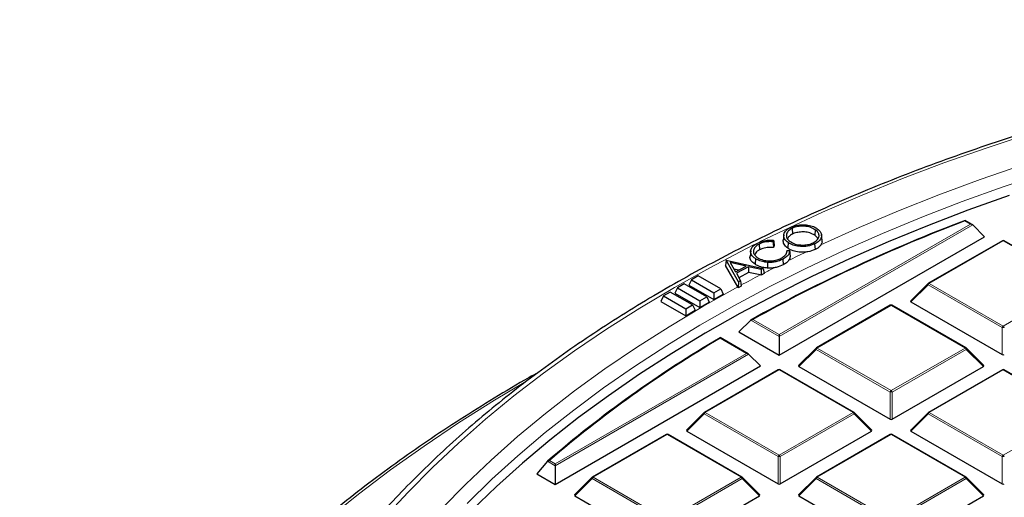
# Model space of a CAD drawing. Units: millimetres. Extents: x 0 to 420, y 0 to 297.
# Drawn here: x 225 to 270, y 217 to 239 of the extents above; entities that cross this region are included whole.
import ezdxf

# ---------------------------------------------------------------- set-up
doc = ezdxf.new("R2010")
doc.units = ezdxf.units.MM

msp = doc.modelspace()

# ---------------------------------------------------------------- linework, layer by layer
at = {"color": 8, "linetype": 'Continuous', "lineweight": 18}
for p, q in [((259.6951, 224.7699), (268.392, 229.7905)), ((268.49, 229.7579), (259.6951, 224.6807)), ((268.392, 229.7905), (268.1325, 229.9404)), ((269.8774, 229.0366), (266.5166, 227.0964)), ((273.2383, 227.0964), (269.8774, 229.0366)), ((266.4676, 227.0355), (265.6838, 226.2516)), ((269.8284, 225.0953), (266.4676, 227.0355)), ((266.5166, 227.0964), (269.8774, 225.1562)), ((269.8774, 225.1562), (273.2383, 227.0964)), ((264.7863, 226.0975), (261.4254, 224.1573)), ((268.1471, 224.1573), (264.7863, 226.0975)), ((259.6951, 224.6807), (258.4005, 225.428)), ((258.4993, 225.4602), (259.6951, 224.7699)), ((269.8284, 223.8589), (269.8284, 225.0953)), ((258.2097, 223.9124), (257.0139, 224.6027)), ((249.5128, 218.8917), (258.2097, 223.9124)), ((258.3077, 223.8797), (249.5128, 218.8025)), ((261.3765, 224.0964), (260.5926, 223.3125)), ((264.7373, 222.1562), (261.3765, 224.0964)), ((261.4254, 224.1573), (264.7863, 222.2172)), ((264.7863, 222.2172), (268.1471, 224.1573)), ((268.1961, 224.0964), (264.8353, 222.1562)), ((268.9799, 223.3125), (268.1961, 224.0964)), ((259.6951, 223.1584), (256.3343, 221.2183)), ((263.0559, 221.2183), (259.6951, 223.1584)), ((269.8774, 223.1584), (266.5166, 221.2183)), ((273.2383, 221.2183), (269.8774, 223.1584)), ((264.7373, 220.9199), (264.7373, 222.1562)), ((264.8353, 222.1562), (264.8353, 220.9199)), ((256.2853, 221.1573), (255.5014, 220.3734)), ((259.6461, 219.2172), (256.2853, 221.1573)), ((256.3343, 221.2183), (259.6951, 219.2781)), ((259.6951, 219.2781), (263.0559, 221.2183)), ((263.1049, 221.1573), (259.7441, 219.2172)), ((263.8888, 220.3734), (263.1049, 221.1573)), ((266.4676, 221.1573), (265.6838, 220.3734)), ((269.8284, 219.2172), (266.4676, 221.1573)), ((266.5166, 221.2183), (269.8774, 219.2781)), ((269.8774, 219.2781), (273.2383, 221.2183)), ((254.6039, 220.2194), (251.2431, 218.2792)), ((257.9648, 218.2792), (254.6039, 220.2194)), ((264.7863, 220.2194), (261.4254, 218.2792)), ((268.1471, 218.2792), (264.7863, 220.2194)), ((249.5128, 218.8025), (249.1641, 219.0038)), ((249.2532, 219.0416), (249.5128, 218.8917)), ((259.6461, 217.9808), (259.6461, 219.2172)), ((259.7441, 219.2172), (259.7441, 217.9808)), ((269.8284, 217.9808), (269.8284, 219.2172)), ((251.1941, 218.2183), (250.4103, 217.4344)), ((254.5549, 216.2781), (251.1941, 218.2183)), ((251.2431, 218.2792), (254.6039, 216.339)), ((254.6039, 216.339), (257.9648, 218.2792)), ((258.0137, 218.2183), (254.6529, 216.2781)), ((258.7976, 217.4344), (258.0137, 218.2183)), ((261.3765, 218.2183), (260.5926, 217.4344)), ((264.7373, 216.2781), (261.3765, 218.2183)), ((261.4254, 218.2792), (264.7863, 216.339)), ((264.7863, 216.339), (268.1471, 218.2792)), ((268.1961, 218.2183), (264.8353, 216.2781)), ((268.9799, 217.4344), (268.1961, 218.2183))]:
    msp.add_line(p, q, dxfattribs=at)
at = {"color": 7, "linetype": 'Continuous', "lineweight": 25}
for p, q in [((260.2873, 229.6008), (260.304, 229.3442)), ((268.472, 229.7714), (268.1401, 229.963)), ((268.49, 229.7579), (269.0289, 229.2189)), ((259.6951, 223.8306), (269.0289, 229.2189)), ((259.9042, 229.3043), (259.878, 229.0603)), ((261.3296, 229.5415), (261.3095, 229.2868)), ((261.646, 229.0576), (261.6198, 229.3017)), ((258.7809, 228.8794), (258.7985, 228.6232)), ((259.4392, 229.0592), (259.4181, 228.9936)), ((259.4698, 228.8263), (259.4392, 228.7315)), ((261.3077, 228.8914), (261.3244, 228.6347)), ((269.8374, 229.0405), (266.4766, 227.1004)), ((273.2783, 227.1004), (269.9174, 229.0405)), ((258.3996, 228.5777), (258.3734, 228.3337)), ((258.6175, 228.2229), (258.598, 227.9678)), ((260.0519, 228.588), (260.0471, 228.5456)), ((260.0519, 228.588), (260.1667, 228.5936)), ((257.2836, 228.1565), (257.2535, 227.9158)), ((257.8141, 226.9371), (257.2535, 227.9158)), ((257.2836, 228.1565), (257.289, 228.1594)), ((257.8488, 227.1698), (257.2836, 228.1565)), ((257.289, 228.1594), (258.9606, 227.7812)), ((257.4713, 228.0456), (257.7127, 227.623)), ((258.1885, 227.8847), (257.4713, 228.0456)), ((257.7127, 227.623), (258.1885, 227.8847)), ((258.2996, 227.8584), (257.7515, 227.5572)), ((258.8718, 227.7323), (258.2996, 227.8584)), ((258.2996, 227.8584), (258.3057, 227.5959)), ((258.9606, 227.7812), (258.8718, 227.7323)), ((258.9606, 227.7812), (259.0085, 227.5416)), ((259.8538, 228.1941), (259.8714, 227.9378)), ((256.0185, 227.4392), (255.7079, 227.2599)), ((257.0362, 226.8517), (256.0185, 227.4392)), ((257.8512, 227.6992), (257.6425, 227.746)), ((257.7515, 227.5572), (257.9425, 227.2213)), ((258.3057, 227.5959), (257.8667, 227.3546)), ((258.8322, 227.4798), (258.3057, 227.5959)), ((258.8779, 227.4698), (258.8322, 227.4798)), ((258.8718, 227.7323), (258.8779, 227.4698)), ((259.0085, 227.5416), (258.8779, 227.4698)), ((255.0715, 226.8926), (254.9579, 226.6476)), ((255.3821, 227.0719), (255.0715, 226.8926)), ((255.0715, 226.8926), (256.0892, 226.3051)), ((256.3998, 226.4844), (255.3821, 227.0719)), ((255.7079, 227.2599), (255.5943, 227.015)), ((255.5943, 227.015), (256.7256, 226.3619)), ((255.7079, 227.2599), (256.7256, 226.6724)), ((257.8369, 226.8974), (257.8141, 226.9371)), ((257.8488, 227.1698), (257.8369, 226.8974)), ((257.9726, 226.972), (257.8369, 226.8974)), ((257.9425, 227.2213), (257.8488, 227.1698)), ((257.9425, 227.2213), (257.9726, 226.972)), ((266.46, 227.0877), (265.6712, 226.2987)), ((254.4351, 226.5252), (254.3215, 226.2802)), ((254.7457, 226.7045), (254.4351, 226.5252)), ((254.4351, 226.5252), (255.4528, 225.9377)), ((255.7634, 226.117), (254.7457, 226.7045)), ((254.9579, 226.6476), (256.0892, 225.9945)), ((256.0892, 226.3051), (256.3998, 226.4844)), ((256.3998, 226.4844), (256.5135, 226.2394)), ((256.7256, 226.6724), (257.0362, 226.8517)), ((256.7256, 226.6724), (256.7256, 226.3619)), ((256.7256, 226.3619), (257.1499, 226.6068)), ((257.0362, 226.8517), (257.1499, 226.6068)), ((254.3215, 226.2802), (255.4528, 225.6271)), ((255.4528, 225.9377), (255.7634, 226.117)), ((255.7634, 226.117), (255.8771, 225.872)), ((256.0892, 226.3051), (256.0892, 225.9945)), ((256.0892, 225.9945), (256.5135, 226.2394)), ((264.7463, 226.1015), (261.3854, 224.1613)), ((268.1871, 224.1613), (264.8263, 226.1015)), ((265.6838, 226.2516), (269.8284, 223.8589)), ((255.4528, 225.9377), (255.4528, 225.6271)), ((255.4528, 225.6271), (255.8771, 225.872)), ((258.4005, 225.428), (257.8585, 224.8909)), ((257.8585, 224.8909), (259.6951, 223.8306)), ((259.6951, 224.7699), (259.6951, 224.6807)), ((259.6951, 224.6807), (259.6951, 223.8306)), ((258.2897, 223.8932), (257.0138, 224.6298)), ((258.3077, 223.8797), (258.8466, 223.3408)), ((261.3689, 224.1486), (260.58, 223.3596)), ((268.9926, 223.3596), (268.2037, 224.1486)), ((249.5128, 217.9525), (258.8466, 223.3408)), ((260.5926, 223.3125), (264.7373, 220.9199)), ((264.8353, 220.9199), (268.9799, 223.3125)), ((259.6551, 223.1624), (256.2943, 221.2222)), ((263.0959, 221.2222), (259.7351, 223.1624)), ((269.8374, 223.1624), (266.4766, 221.2222)), ((273.2783, 221.2222), (269.9174, 223.1624)), ((256.2777, 221.2095), (255.4888, 220.4206)), ((263.9014, 220.4206), (263.1125, 221.2095)), ((266.46, 221.2095), (265.6712, 220.4206)), ((254.5639, 220.2233), (251.2031, 218.2832)), ((258.0048, 218.2832), (254.6439, 220.2233)), ((255.5014, 220.3734), (259.6461, 217.9808)), ((259.7441, 217.9808), (263.8888, 220.3734)), ((264.7463, 220.2233), (261.3854, 218.2832)), ((268.1871, 218.2832), (264.8263, 220.2233)), ((265.6838, 220.3734), (269.8284, 217.9808)), ((249.1641, 219.0038), (248.6749, 218.4362)), ((249.5128, 218.8917), (249.5128, 218.8025)), ((248.6749, 218.4362), (249.5128, 217.9525)), ((249.5128, 218.8025), (249.5128, 217.9525)), ((251.1865, 218.2704), (250.3976, 217.4815)), ((258.8102, 217.4815), (258.0213, 218.2704)), ((261.3689, 218.2704), (260.58, 217.4815)), ((268.9926, 217.4815), (268.2037, 218.2704)), ((250.4103, 217.4344), (254.5549, 215.0417)), ((254.6529, 215.0417), (258.7976, 217.4344)), ((260.5926, 217.4344), (264.7373, 215.0417)), ((264.8353, 215.0417), (268.9799, 217.4344))]:
    msp.add_line(p, q, dxfattribs=at)
at = {"color": 8, "linetype": 'Continuous', "lineweight": 18, "flags": 128}
for points in [[(305.5162, 239.0037), (303.2691, 238.9833), (301.0243, 238.9222), (298.7838, 238.8204), (296.5501, 238.6781), (294.3252, 238.4953), (292.1113, 238.2722), (289.9106, 238.0092), (287.7254, 237.7063), (285.5577, 237.364), (283.4097, 236.9825), (281.2835, 236.5623), (279.1812, 236.1037), (277.105, 235.6072), (275.0567, 235.0734), (273.0386, 234.5026), (271.0524, 233.8956), (269.1003, 233.2528), (267.1841, 232.5749), (265.3058, 231.8626), (263.4671, 231.1167), (261.6699, 230.3377), (259.916, 229.5265), (258.8044, 228.9846)], [(270.7286, 232.4835), (268.8228, 231.8246), (266.9544, 231.1308), (265.1253, 230.403), (263.3374, 229.6418), (261.5926, 228.8481)], [(271.7798, 232.1311), (269.875, 231.4924), (268.0065, 230.8189), (266.1762, 230.1114), (264.3859, 229.3705), (262.6374, 228.597), (260.9325, 227.7918), (259.2729, 226.9556), (257.6604, 226.0892), (256.0966, 225.1936), (254.5831, 224.2697), (253.1213, 223.3184), (251.7129, 222.3406), (250.3591, 221.3375), (249.0615, 220.3099), (247.8213, 219.2589), (246.6398, 218.1857), (245.5181, 217.0912)], [(258.5605, 228.8626), (258.2071, 228.684), (256.5449, 227.8109), (254.931, 226.908), (253.3671, 225.9763), (251.8546, 225.0168), (250.395, 224.0303), (248.9899, 223.0178), (247.6405, 221.9803), (246.3483, 220.9189), (245.1144, 219.8345), (243.9402, 218.7284), (242.8267, 217.6014), (241.7751, 216.4549)], [(257.8141, 226.9371), (256.2272, 226.0461), (254.6901, 225.1264), (253.2045, 224.179), (251.7719, 223.2047), (250.3937, 222.2046), (249.0713, 221.1797), (247.8061, 220.1311), (246.5993, 219.0597), (245.4522, 217.9667), (244.3659, 216.8532)], [(266.4676, 227.0355), (266.4621, 227.0455), (266.458, 227.0552), (266.4555, 227.0643), (266.4546, 227.0724), (266.4555, 227.0794), (266.458, 227.0851), (266.46, 227.0877)], [(261.3765, 224.0964), (261.3709, 224.1065), (261.3668, 224.1162), (261.3643, 224.1252), (261.3635, 224.1333), (261.3643, 224.1403), (261.3668, 224.1461), (261.3689, 224.1486)], [(268.2037, 224.1486), (268.2057, 224.1461), (268.2082, 224.1403), (268.2091, 224.1333), (268.2082, 224.1252), (268.2057, 224.1162), (268.2016, 224.1065), (268.1961, 224.0964)], [(248.1126, 222.5901), (246.7559, 221.7786), (245.128, 220.7505), (243.554, 219.6949), (242.0354, 218.6125), (240.5736, 217.5045), (239.1697, 216.3717), (237.8251, 215.2152), (236.541, 214.036), (235.3185, 212.8352), (234.1587, 211.6139), (233.0626, 210.373), (232.0313, 209.1138), (231.0657, 207.8374), (230.1665, 206.5449), (229.3346, 205.2375), (228.5708, 203.9163), (227.8758, 202.5825), (227.2501, 201.2373), (226.6943, 199.8819), (226.209, 198.5176), (225.7944, 197.1455), (225.4511, 195.7668), (225.1794, 194.3828)], [(256.2853, 221.1573), (256.2797, 221.1674), (256.2756, 221.1771), (256.2731, 221.1861), (256.2723, 221.1943), (256.2731, 221.2013), (256.2756, 221.207), (256.2777, 221.2095)], [(263.1125, 221.2095), (263.1146, 221.207), (263.1171, 221.2013), (263.1179, 221.1943), (263.1171, 221.1861), (263.1146, 221.1771), (263.1105, 221.1674), (263.1049, 221.1573)], [(266.4676, 221.1573), (266.4621, 221.1674), (266.458, 221.1771), (266.4555, 221.1861), (266.4546, 221.1943), (266.4555, 221.2013), (266.458, 221.207), (266.46, 221.2095)], [(251.1941, 218.2183), (251.1886, 218.2283), (251.1845, 218.238), (251.182, 218.2471), (251.1811, 218.2552), (251.182, 218.2622), (251.1845, 218.2679), (251.1865, 218.2704)], [(258.0213, 218.2704), (258.0234, 218.2679), (258.0259, 218.2622), (258.0267, 218.2552), (258.0259, 218.2471), (258.0234, 218.238), (258.0193, 218.2283), (258.0137, 218.2183)], [(261.3765, 218.2183), (261.3709, 218.2283), (261.3668, 218.238), (261.3643, 218.2471), (261.3635, 218.2552), (261.3643, 218.2622), (261.3668, 218.2679), (261.3689, 218.2704)], [(268.2037, 218.2704), (268.2057, 218.2679), (268.2082, 218.2622), (268.2091, 218.2552), (268.2082, 218.2471), (268.2057, 218.238), (268.2016, 218.2283), (268.1961, 218.2183)]]:
    msp.add_lwpolyline(points, dxfattribs=at)
at = {"color": 7, "linetype": 'Continuous', "lineweight": 25, "flags": 128}
for points in [[(270.1458, 231.0906), (268.2745, 230.4221), (266.4411, 229.7195), (264.6475, 228.9834), (262.8954, 228.2148), (261.1867, 227.4142), (259.5231, 226.5827), (257.9062, 225.7209), (256.3378, 224.8298), (254.8194, 223.9102), (253.3525, 222.9632), (251.9387, 221.9897), (250.5795, 220.9906), (249.2761, 219.967), (248.0299, 218.92), (246.8421, 217.8505), (245.7141, 216.7597)], [(260.1055, 228.9532), (260.0994, 228.8768), (260.0933, 228.8004), (260.0853, 228.6985)], [(259.1613, 228.0539), (259.1603, 227.9759), (259.1593, 227.8979), (259.158, 227.7939)]]:
    msp.add_lwpolyline(points, dxfattribs=at)
at = {"color": 7, "linetype": 'Continuous', "lineweight": 25}
for centre, radius, start, end in [((294.438, 160.6917), 74.0911, 110.788735, 119.103877), ((294.4524, 160.7503), 74.027, 110.826813, 119.056744), ((269.8774, 228.9712), 0.08, 60.00269, 119.99731), ((266.5166, 227.0311), 0.08, 119.99731, 135.00155), ((264.7863, 226.0322), 0.08, 60.00269, 119.99731), ((284.3082, 178.2391), 53.8225, 120.47287, 130.76524), ((284.3231, 178.2966), 53.7592, 120.53018, 130.71915), ((261.4254, 224.092), 0.08, 119.99731, 135.00155), ((268.1471, 224.092), 0.08, 44.99845, 60.00269), ((259.6951, 223.0931), 0.08, 60.00269, 119.99731), ((269.8774, 223.0931), 0.08, 60.00269, 119.99731), ((256.3343, 221.1529), 0.08, 119.99731, 135.00155), ((263.0559, 221.1529), 0.08, 44.99845, 60.00269), ((266.5166, 221.1529), 0.08, 119.99731, 135.00155), ((254.6039, 220.154), 0.08, 60.00269, 119.99731), ((264.7863, 220.154), 0.08, 60.00269, 119.99731), ((251.2431, 218.2139), 0.08, 119.99731, 135.00155), ((257.9648, 218.2139), 0.08, 44.99845, 60.00269), ((261.4254, 218.2139), 0.08, 119.99731, 135.00155), ((268.1471, 218.2139), 0.08, 44.99845, 60.00269)]:
    msp.add_arc(centre, radius, start, end, dxfattribs=at)
at = {"color": 8, "linetype": 'Continuous', "lineweight": 18}
for centre, radius, start, end in [((269.854, 229.0036), 0.0404, 54.53278, 114.15676), ((269.9009, 229.0036), 0.0404, 65.84324, 125.46722), ((292.9608, 162.075), 73.774, 115.752717, 116.428712), ((291.8506, 164.2853), 71.3005, 117.017513, 117.43173), ((291.0968, 165.7281), 69.6727, 117.586559, 118.407868), ((266.5828, 226.993), 0.1228, 122.63797, 159.77289), ((266.4932, 227.0635), 0.0404, 54.53278, 114.15676), ((264.7628, 226.0646), 0.0404, 54.53278, 114.15676), ((264.8097, 226.0646), 0.0404, 65.84324, 125.46722), ((269.9437, 225.0529), 0.1228, 122.63797, 159.77289), ((269.8774, 224.0824), 1.0141, 87.23102, 92.76898), ((269.8112, 225.0529), 0.1228, 20.22711, 57.36203), ((261.4917, 224.0539), 0.1228, 122.63797, 159.77289), ((261.402, 224.1244), 0.0404, 54.53278, 114.15676), ((268.1705, 224.1244), 0.0404, 65.84324, 125.46722), ((268.0809, 224.0539), 0.1228, 20.22711, 57.36203), ((259.6716, 223.1255), 0.0404, 54.53278, 114.15676), ((259.7186, 223.1255), 0.0404, 65.84324, 125.46722), ((269.854, 223.1255), 0.0404, 54.53278, 114.15676), ((269.9009, 223.1255), 0.0404, 65.84324, 125.46722), ((264.8525, 222.1138), 0.1228, 122.63797, 159.77289), ((264.7863, 221.1433), 1.0141, 87.23102, 92.76898), ((264.72, 222.1138), 0.1228, 20.22711, 57.36203), ((256.4005, 221.1149), 0.1228, 122.63797, 159.77289), ((256.3108, 221.1853), 0.0404, 54.53278, 114.15676), ((263.0794, 221.1853), 0.0404, 65.84324, 125.46722), ((262.9897, 221.1149), 0.1228, 20.22711, 57.36203), ((266.5828, 221.1149), 0.1228, 122.63797, 159.77289), ((266.4932, 221.1853), 0.0404, 54.53278, 114.15676), ((254.5805, 220.1864), 0.0404, 54.53278, 114.15676), ((254.6274, 220.1864), 0.0404, 65.84324, 125.46722), ((264.7628, 220.1864), 0.0404, 54.53278, 114.15676), ((264.8097, 220.1864), 0.0404, 65.84324, 125.46722), ((259.7613, 219.1747), 0.1228, 122.63797, 159.77289), ((259.6289, 219.1747), 0.1228, 20.22711, 57.36203), ((269.9437, 219.1747), 0.1228, 122.63797, 159.77289), ((269.8112, 219.1747), 0.1228, 20.22711, 57.36203), ((259.6951, 218.2043), 1.0141, 87.23102, 92.76898), ((269.8774, 218.2043), 1.0141, 87.23102, 92.76898), ((251.3093, 218.1758), 0.1228, 122.63797, 159.77289), ((251.2197, 218.2463), 0.0404, 54.53278, 114.15676), ((257.9882, 218.2463), 0.0404, 65.84324, 125.46722), ((257.8985, 218.1758), 0.1228, 20.22711, 57.36203), ((261.4917, 218.1758), 0.1228, 122.63797, 159.77289), ((261.402, 218.2463), 0.0404, 54.53278, 114.15676), ((268.1705, 218.2463), 0.0404, 65.84324, 125.46722), ((268.0809, 218.1758), 0.1228, 20.22711, 57.36203)]:
    msp.add_arc(centre, radius, start, end, dxfattribs=at)
at = {"color": 7, "linetype": 'Continuous', "lineweight": 25}
for centre, major_axis, ratio, start_param, end_param in [((268.392, 229.7252), (0.1131, 0), 0.5773815, 0.5235988, 1.5707963), ((265.7654, 226.2799), (0.1033, 0), 0.4471651, 2.4825346, 3.8006507), ((258.2097, 223.8471), (0.1131, 0), 0.5773815, 0.5235988, 1.5707963), ((269.8774, 223.9061), (0.08, 0), 0.7452752, 4.0533309, 5.371447), ((260.6743, 223.3408), (0.1033, 0), 0.4471651, 2.4825346, 3.8006507), ((268.8983, 223.3408), (0.1033, 0), 0.4471651, 5.6241273, 6.9422433), ((264.7863, 220.967), (0.08, 0), 0.7452752, 4.0533309, 5.371447), ((255.5831, 220.4017), (0.1033, 0), 0.4471651, 2.4825346, 3.8006507), ((263.8071, 220.4017), (0.1033, 0), 0.4471651, 5.6241273, 6.9422433), ((265.7654, 220.4017), (0.1033, 0), 0.4471651, 2.4825346, 3.8006507), ((259.6951, 218.0279), (0.08, 0), 0.7452752, 4.0533309, 5.371447), ((269.8774, 218.0279), (0.08, 0), 0.7452752, 4.0533309, 5.371447), ((250.4919, 217.4627), (0.1033, 0), 0.4471651, 2.4825346, 3.8006507), ((258.7159, 217.4627), (0.1033, 0), 0.4471651, 5.6241273, 6.9422433), ((260.6743, 217.4627), (0.1033, 0), 0.4471651, 2.4825346, 3.8006507), ((268.8983, 217.4627), (0.1033, 0), 0.4471651, 5.6241273, 6.9422433)]:
    msp.add_ellipse(centre, major_axis=major_axis, ratio=ratio, start_param=start_param, end_param=end_param, dxfattribs=at)
for points, knots in [([(305.5162, 239.0954), (305.1417, 239.0944), (304.0563, 239.0914), (302.2604, 239.0586), (300.131, 238.9849), (298.0061, 238.8743), (295.8879, 238.7274), (293.7781, 238.5442), (291.6785, 238.3249), (289.591, 238.0698), (287.5175, 237.7789), (285.4596, 237.4526), (283.4193, 237.0911), (281.3983, 236.6948), (279.3984, 236.264), (277.4213, 235.799), (275.4687, 235.3003), (273.5424, 234.7682), (271.6441, 234.2033), (269.7753, 233.606), (267.9378, 232.9768), (266.1331, 232.3162), (264.3629, 231.6249), (262.6286, 230.9033), (260.9319, 230.1522), (259.2741, 229.3722), (257.6568, 228.5638), (256.0813, 227.7279), (254.5492, 226.8651), (253.0616, 225.9761), (251.62, 225.0618), (250.2256, 224.1228), (248.8797, 223.1601), (247.5834, 222.1744), (246.338, 221.1665), (245.1446, 220.1374), (244.0042, 219.088), (242.9179, 218.0192), (241.8866, 216.9319), (240.9114, 215.8271), (239.9931, 214.7057), (239.1325, 213.5689), (238.3304, 212.4176), (237.5876, 211.2529), (236.9047, 210.0758), (236.2823, 208.8875), (235.7212, 207.689), (235.2211, 206.4816), (234.7849, 205.266), (234.4311, 204.1321), (234.252, 203.401), (234.1733, 203.0798)], [0, 0, 0, 0, 0.0109011, 0.0316015, 0.0523025, 0.0730037, 0.0937051, 0.1144068, 0.1351088, 0.1558113, 0.1765144, 0.197218, 0.2179222, 0.2386272, 0.259333, 0.2800396, 0.3007472, 0.3214558, 0.3421654, 0.3628761, 0.3835879, 0.404301, 0.4250152, 0.4457306, 0.4664472, 0.4871651, 0.507884, 0.528604, 0.549325, 0.5700468, 0.5907692, 0.611492, 0.6322148, 0.6529373, 0.6736589, 0.694379, 0.7150972, 0.7358126, 0.7565245, 0.7772319, 0.797934, 0.8186296, 0.8393177, 0.8599972, 0.8806672, 0.9013266, 0.9219747, 0.9426109, 0.963235, 0.983847, 1, 1, 1, 1]), ([(260.1055, 228.9532), (260.0422, 229.0087), (259.9203, 229.1157), (259.8857, 229.3035), (259.9593, 229.471), (260.0852, 229.5837), (260.1828, 229.6336), (260.2104, 229.6477)], [0, 0, 0, 0, 0.2549577, 0.49179, 0.7077113, 0.9173327, 1, 1, 1, 1]), ([(260.2873, 229.6008), (260.2265, 229.5648), (260.1067, 229.494), (260.0202, 229.3494), (260.0189, 229.2021), (260.0925, 229.0809), (260.1701, 229.0208), (260.1997, 228.9979)], [0, 0, 0, 0, 0.2228008, 0.4386214, 0.6652165, 0.872272, 1, 1, 1, 1]), ([(260.2104, 229.6477), (260.3137, 229.6876), (260.5097, 229.7633), (260.8477, 229.7745), (261.1393, 229.7294), (261.3212, 229.6534), (261.403, 229.599), (261.4228, 229.5858)], [0, 0, 0, 0, 0.2712244, 0.5145894, 0.7230172, 0.9327155, 1, 1, 1, 1]), ([(261.3296, 229.5415), (261.2588, 229.5819), (261.1225, 229.6596), (260.8544, 229.7046), (260.5972, 229.6952), (260.4076, 229.6537), (260.3136, 229.6124), (260.2873, 229.6008)], [0, 0, 0, 0, 0.2542209, 0.4889156, 0.6947989, 0.9146635, 1, 1, 1, 1]), ([(261.4228, 229.5858), (261.4894, 229.5277), (261.6151, 229.4179), (261.6326, 229.228), (261.5599, 229.0606), (261.4291, 228.9522), (261.332, 228.9036), (261.3077, 228.8914)], [0, 0, 0, 0, 0.2657852, 0.5016977, 0.7119713, 0.9278365, 1, 1, 1, 1]), ([(268.1397, 229.9622), (268.1395, 229.9626), (268.1384, 229.965), (268.1359, 229.9572), (268.1336, 229.9467), (268.1325, 229.9405), (268.1325, 229.9404)], [0, 0, 0, 0, 0.0967382, 0.5825679, 0.9895807, 1, 1, 1, 1]), ([(260.304, 229.3442), (260.2439, 229.31), (260.1367, 229.2492), (260.0956, 229.1662), (260.0776, 229.1298)], [0, 0, 0, 0, 0.5614527, 1, 1, 1, 1]), ([(261.3095, 229.2868), (261.2413, 229.3257), (261.11, 229.4007), (260.8516, 229.4443), (260.6034, 229.4352), (260.4203, 229.3953), (260.3295, 229.3554), (260.304, 229.3442)], [0, 0, 0, 0, 0.2537556, 0.488628, 0.6944337, 0.9142346, 1, 1, 1, 1]), ([(261.2328, 228.9384), (261.2993, 228.9775), (261.4288, 229.0535), (261.5136, 229.2047), (261.5049, 229.3523), (261.4288, 229.4656), (261.3552, 229.5219), (261.3296, 229.5415)], [0, 0, 0, 0, 0.2417357, 0.4702734, 0.6855268, 0.8907047, 1, 1, 1, 1]), ([(261.4505, 229.1258), (261.4314, 229.1611), (261.3998, 229.2196), (261.3351, 229.2677), (261.3095, 229.2868)], [0, 0, 0, 0, 0.6044922, 1, 1, 1, 1]), ([(258.6175, 228.2229), (258.5476, 228.278), (258.4159, 228.3816), (258.3836, 228.5665), (258.4419, 228.7324), (258.5675, 228.8507), (258.6701, 228.9082), (258.7036, 228.9269)], [0, 0, 0, 0, 0.2565661, 0.4828696, 0.6847083, 0.8970718, 1, 1, 1, 1]), ([(258.7809, 228.8794), (258.7151, 228.8369), (258.5879, 228.7549), (258.5109, 228.596), (258.531, 228.4439), (258.6201, 228.3336), (258.6957, 228.2814), (258.7197, 228.2648)], [0, 0, 0, 0, 0.2475246, 0.4781428, 0.7013255, 0.9053124, 1, 1, 1, 1]), ([(258.7036, 228.9269), (258.8029, 228.9694), (258.9767, 229.0438), (259.2464, 229.0729), (259.3883, 229.0628), (259.4392, 229.0592)], [0, 0, 0, 0, 0.4613267, 0.8066261, 1, 1, 1, 1]), ([(259.4181, 228.9936), (259.3295, 228.9965), (259.1534, 229.0021), (258.9332, 228.9506), (258.8233, 228.8992), (258.7809, 228.8794)], [0, 0, 0, 0, 0.3835346, 0.762173, 1, 1, 1, 1]), ([(259.4392, 228.7315), (259.3419, 228.7357), (259.153, 228.7439), (258.9342, 228.6878), (258.8314, 228.6389), (258.7985, 228.6232)], [0, 0, 0, 0, 0.41977059, 0.81388688, 1, 1, 1, 1]), ([(259.4181, 228.9936), (259.4216, 228.9499), (259.4287, 228.8626), (259.4357, 228.7752), (259.4392, 228.7315)], [0, 0, 0, 0, 0.49999998, 1, 1, 1, 1]), ([(259.4392, 229.0592), (259.4443, 229.0204), (259.4545, 228.9428), (259.4647, 228.8651), (259.4698, 228.8263)], [0, 0, 0, 0, 0.4999999, 1, 1, 1, 1]), ([(260.0853, 228.6985), (260.0176, 228.7564), (259.8894, 228.8661), (259.8825, 228.998), (259.8793, 229.0604)], [0, 0, 0, 0, 0.52712, 1, 1, 1, 1]), ([(260.9069, 228.5216), (260.8288, 228.5179), (260.6531, 228.5098), (260.381, 228.5518), (260.1903, 228.6288), (260.1052, 228.6853), (260.0853, 228.6985)], [0, 0, 0, 0, 0.2554016, 0.5749677, 0.9005298, 1, 1, 1, 1]), ([(261.3077, 228.8914), (261.204, 228.8517), (261.0102, 228.7775), (260.6746, 228.7687), (260.3832, 228.8124), (260.2024, 228.8886), (260.1226, 228.9417), (260.1055, 228.9532)], [0, 0, 0, 0, 0.2742149, 0.5121107, 0.7265906, 0.9411321, 1, 1, 1, 1]), ([(260.1997, 228.9979), (260.2708, 228.9571), (260.4068, 228.8791), (260.6759, 228.8375), (260.933, 228.8428), (261.1182, 228.8873), (261.209, 228.9278), (261.2328, 228.9384)], [0, 0, 0, 0, 0.2570787, 0.4921141, 0.7008827, 0.9214392, 1, 1, 1, 1]), ([(261.5926, 228.8481), (261.5848, 228.8368), (261.5407, 228.7723), (261.4495, 228.6975), (261.3495, 228.6473), (261.3244, 228.6347)], [0, 0, 0, 0, 0.13667733, 0.78318634, 1, 1, 1, 1]), ([(261.6312, 229.0569), (261.6377, 229.03), (261.6547, 228.9592), (261.6164, 228.8906), (261.5926, 228.8481)], [0, 0, 0, 0, 0.3796868, 1, 1, 1, 1]), ([(258.598, 227.9678), (258.5284, 228.0244), (258.3975, 228.1308), (258.351, 228.2702), (258.3742, 228.3316), (258.3749, 228.3336)], [0, 0, 0, 0, 0.5243915, 0.9851632, 1, 1, 1, 1]), ([(258.7985, 228.6232), (258.732, 228.5829), (258.6261, 228.5188), (258.5927, 228.4335), (258.5803, 228.4018)], [0, 0, 0, 0, 0.6287295, 1, 1, 1, 1]), ([(259.1613, 228.0539), (259.1096, 228.0593), (258.9654, 228.0744), (258.7741, 228.1327), (258.6625, 228.197), (258.6175, 228.2229)], [0, 0, 0, 0, 0.2497619, 0.6973818, 1, 1, 1, 1]), ([(258.7197, 228.2648), (258.7971, 228.2244), (258.9436, 228.1479), (259.223, 228.114), (259.4786, 228.1303), (259.6657, 228.1827), (259.7594, 228.2282), (259.7903, 228.2433)], [0, 0, 0, 0, 0.2583957, 0.4890676, 0.6916107, 0.8984316, 1, 1, 1, 1]), ([(259.7903, 228.2433), (259.8625, 228.2897), (260, 228.3782), (260.0499, 228.5093), (260.0516, 228.5763), (260.0519, 228.588)], [0, 0, 0, 0, 0.4780337, 0.9096555, 1, 1, 1, 1]), ([(260.1667, 228.5936), (260.1612, 228.5416), (260.1502, 228.4379), (260.0311, 228.2989), (259.9112, 228.228), (259.8538, 228.1941)], [0, 0, 0, 0, 0.3436374, 0.6855185, 1, 1, 1, 1]), ([(260.1916, 228.3651), (260.1889, 228.3047), (260.1854, 228.2267), (260.1362, 228.1549), (260.1252, 228.1388)], [0, 0, 0, 0, 0.7752368, 1, 1, 1, 1]), ([(260.1667, 228.5936), (260.1709, 228.5556), (260.1792, 228.4794), (260.1875, 228.4032), (260.1916, 228.3651)], [0, 0, 0, 0, 0.4999999, 1, 1, 1, 1]), ([(261.3244, 228.6347), (261.2216, 228.594), (261.0915, 228.5424), (260.939, 228.5252), (260.9069, 228.5216)], [0, 0, 0, 0, 0.78934148, 1, 1, 1, 1]), ([(259.158, 227.7939), (259.1047, 227.7995), (258.9559, 227.8151), (258.7589, 227.8751), (258.6442, 227.9412), (258.598, 227.9678)], [0, 0, 0, 0, 0.2505869, 0.698574, 1, 1, 1, 1]), ([(259.4615, 227.8046), (259.4072, 227.7984), (259.3068, 227.7868), (259.2049, 227.7917), (259.158, 227.7939)], [0, 0, 0, 0, 0.5400154, 1, 1, 1, 1]), ([(259.8538, 228.1941), (259.7557, 228.1508), (259.6071, 228.0851), (259.3585, 228.0479), (259.2284, 228.0519), (259.1613, 228.0539)], [0, 0, 0, 0, 0.4845831, 0.7342751, 1, 1, 1, 1]), ([(259.8714, 227.9378), (259.7739, 227.8936), (259.6479, 227.8363), (259.4959, 227.8105), (259.4615, 227.8046)], [0, 0, 0, 0, 0.7730597, 1, 1, 1, 1]), ([(260.1252, 228.1388), (260.0945, 228.1032), (260.0296, 228.028), (259.926, 227.969), (259.8714, 227.9378)], [0, 0, 0, 0, 0.4730501, 1, 1, 1, 1]), ([(258.4005, 225.428), (258.4086, 225.4342), (258.4274, 225.4487), (258.4628, 225.4581), (258.4881, 225.4603), (258.499, 225.4602), (258.4993, 225.4602)], [0, 0, 0, 0, 0.30343843, 0.70189666, 0.99268928, 1, 1, 1, 1]), ([(257.0133, 224.6291), (257.0133, 224.6294), (257.0134, 224.6312), (257.0136, 224.6211), (257.0138, 224.6091), (257.0139, 224.6029), (257.0139, 224.6027)], [0, 0, 0, 0, 0.0980568, 0.6140007, 0.9905337, 1, 1, 1, 1]), ([(248.7385, 223.0426), (248.6012, 222.9661), (247.9193, 222.5862), (246.7369, 221.8767), (245.1946, 220.9141), (243.7026, 219.9247), (242.2579, 218.9118), (240.8626, 217.8756), (239.5177, 216.817), (238.2242, 215.7368), (236.9832, 214.6358), (235.7956, 213.5149), (234.6625, 212.375), (233.5847, 211.2169), (232.5632, 210.0417), (231.5986, 208.8501), (230.6919, 207.6432), (229.8437, 206.422), (229.0548, 205.1874), (228.3257, 203.9404), (227.657, 202.6821), (227.0496, 201.4134), (226.5023, 200.1356), (226.0216, 198.8491), (225.6899, 197.8672), (225.539, 197.3125), (225.506, 197.1914)], [0, 0, 0, 0, 0.0112069, 0.0556448, 0.1000839, 0.1445237, 0.1889638, 0.2334034, 0.2778417, 0.322278, 0.3667113, 0.4111403, 0.4555639, 0.4999806, 0.5443889, 0.588787, 0.6331733, 0.6775459, 0.721903, 0.7662429, 0.8105639, 0.8548648, 0.8991445, 0.9434024, 0.9876385, 1, 1, 1, 1]), ([(249.1641, 219.0038), (249.1713, 219.0104), (249.1871, 219.025), (249.2191, 219.0371), (249.2422, 219.0409), (249.2529, 219.0416), (249.2532, 219.0416)], [0, 0, 0, 0, 0.3072852, 0.6798698, 0.9920094, 1, 1, 1, 1])]:
    msp.add_open_spline(points, degree=3, knots=knots, dxfattribs=at)

doc.saveas('drawing.dxf')
